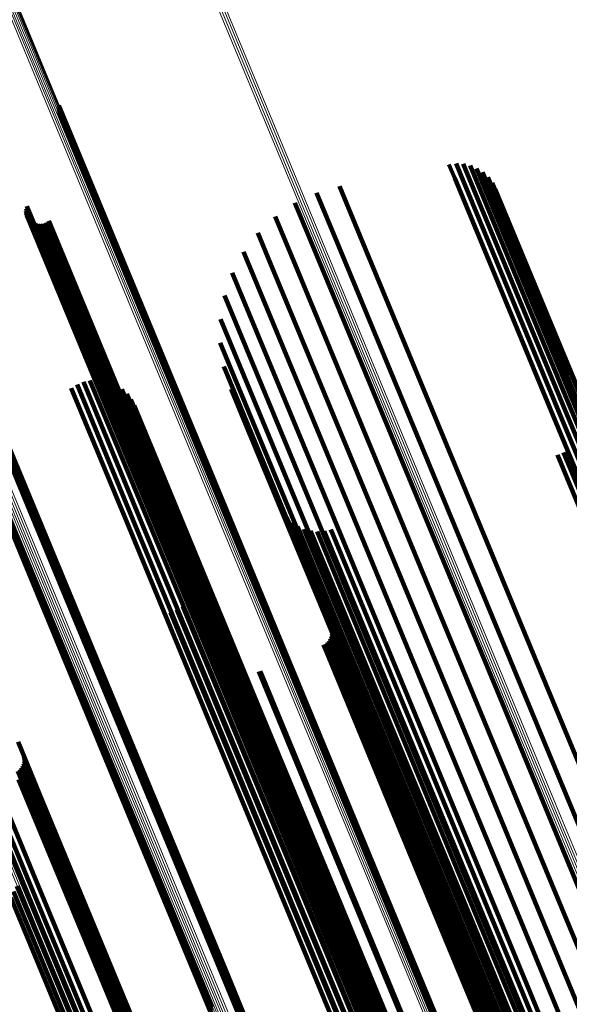
# Model space of a CAD drawing. Units: metres. Extents: x 0.69 to 1.23, y -3.04 to -1.87.
# Drawn here: x 1.13 to 1.16, y -2.91 to -2.87 of the extents above; entities that cross this region are included whole.
import ezdxf

# ---------------------------------------------------------------- set-up
doc = ezdxf.new("R2010")
doc.units = ezdxf.units.M
doc.linetypes.add('AUSGEZOGEN', pattern=[0])
doc.linetypes.add('VERDECKT2_S2', pattern=[0.18, 0.1, -0.08])
doc.layers.add('Standard', color=7, linetype='AUSGEZOGEN', lineweight=13)

msp = doc.modelspace()

# ---------------------------------------------------------------- linework, layer by layer
at = {"layer": 'Standard', "color": 7, "linetype": 'AUSGEZOGEN', "lineweight": 13, "transparency": 33554687}
for p, q in [((1.140188, -2.867535), (1.144207, -2.877238)), ((1.140278, -2.867515), (1.144297, -2.877219)), ((1.140366, -2.867484), (1.144385, -2.877188)), ((1.140449, -2.867442), (1.144468, -2.877145)), ((1.133786, -2.871054), (1.137813, -2.880774)), ((1.133797, -2.871119), (1.137824, -2.880841)), ((1.133591, -2.871506), (1.13762, -2.881234)), ((1.133654, -2.871451), (1.137683, -2.881178)), ((1.133707, -2.871389), (1.137736, -2.881116)), ((1.133749, -2.871323), (1.137777, -2.881049)), ((1.133778, -2.871255), (1.137806, -2.88098)), ((1.133794, -2.871186), (1.137822, -2.88091)), ((1.133519, -2.871555), (1.137549, -2.881283)), ((1.144207, -2.877238), (1.148103, -2.886644)), ((1.144297, -2.877219), (1.148193, -2.886625)), ((1.144385, -2.877188), (1.148281, -2.886594)), ((1.144468, -2.877145), (1.148364, -2.886551)), ((1.137813, -2.880774), (1.141715, -2.890196)), ((1.137824, -2.880841), (1.141727, -2.890264)), ((1.137683, -2.881178), (1.141588, -2.890606)), ((1.137736, -2.881116), (1.141641, -2.890543)), ((1.137777, -2.881049), (1.141682, -2.890476)), ((1.137806, -2.88098), (1.14171, -2.890405)), ((1.137822, -2.88091), (1.141726, -2.890334)), ((1.137549, -2.881283), (1.141455, -2.890712)), ((1.13762, -2.881234), (1.141526, -2.890663)), ((1.130622, -2.884823), (1.134533, -2.894265)), ((1.130651, -2.884885), (1.134562, -2.894328)), ((1.130692, -2.88494), (1.134604, -2.894385)), ((1.130746, -2.884987), (1.134659, -2.894433)), ((1.13081, -2.885024), (1.134723, -2.894471)), ((1.130883, -2.885051), (1.134796, -2.894499)), ((1.130963, -2.885066), (1.134876, -2.894515)), ((1.131047, -2.88507), (1.134961, -2.894519)), ((1.131133, -2.885062), (1.135048, -2.894512)), ((1.13122, -2.885042), (1.135134, -2.894492)), ((1.131304, -2.885011), (1.135218, -2.894462)), ((1.131383, -2.88497), (1.135298, -2.894421)), ((1.148103, -2.886644), (1.151872, -2.895742)), ((1.148193, -2.886625), (1.151962, -2.895724)), ((1.148281, -2.886594), (1.15205, -2.895693)), ((1.148364, -2.886551), (1.152133, -2.89565)), ((1.141641, -2.890543), (1.145419, -2.899663)), ((1.141682, -2.890476), (1.145459, -2.899595)), ((1.14171, -2.890405), (1.145487, -2.899524)), ((1.141715, -2.890196), (1.145491, -2.899311)), ((1.141726, -2.890334), (1.145502, -2.899451)), ((1.141727, -2.890264), (1.145503, -2.89938)), ((1.141455, -2.890712), (1.145233, -2.899834)), ((1.141526, -2.890663), (1.145304, -2.899785)), ((1.141588, -2.890606), (1.145366, -2.899727)), ((1.134533, -2.894265), (1.138316, -2.903399)), ((1.134562, -2.894328), (1.138346, -2.903464)), ((1.134604, -2.894385), (1.138389, -2.903521)), ((1.134659, -2.894433), (1.138444, -2.90357)), ((1.135298, -2.894421), (1.139084, -2.903563)), ((1.134723, -2.894471), (1.138509, -2.90361)), ((1.134796, -2.894499), (1.138582, -2.903639)), ((1.134876, -2.894515), (1.138663, -2.903656)), ((1.134961, -2.894519), (1.138747, -2.903661)), ((1.135048, -2.894512), (1.138834, -2.903654)), ((1.135134, -2.894492), (1.138921, -2.903635)), ((1.135218, -2.894462), (1.139005, -2.903604)), ((1.151872, -2.895742), (1.15551, -2.904527)), ((1.151962, -2.895724), (1.155601, -2.904508)), ((1.15205, -2.895693), (1.155689, -2.904477)), ((1.152133, -2.89565), (1.155772, -2.904435)), ((1.145491, -2.899311), (1.149136, -2.90811)), ((1.145502, -2.899451), (1.149148, -2.908253)), ((1.145503, -2.89938), (1.149149, -2.908181)), ((1.145233, -2.899834), (1.148881, -2.908641)), ((1.145304, -2.899785), (1.148952, -2.908591)), ((1.145366, -2.899727), (1.149014, -2.908533)), ((1.145419, -2.899663), (1.149066, -2.908469)), ((1.145459, -2.899595), (1.149106, -2.908399)), ((1.145487, -2.899524), (1.149134, -2.908327)), ((1.131459, -2.900255), (1.135071, -2.908974)), ((1.131547, -2.900226), (1.135158, -2.908945)), ((1.131636, -2.900209), (1.135248, -2.908928)), ((1.131725, -2.900204), (1.135337, -2.908924)), ((1.131811, -2.900213), (1.135423, -2.908933)), ((1.138316, -2.903399), (1.141969, -2.912217)), ((1.138346, -2.903464), (1.141999, -2.912283)), ((1.138389, -2.903521), (1.142043, -2.912342)), ((1.138444, -2.90357), (1.142098, -2.912393)), ((1.138509, -2.90361), (1.142163, -2.912433)), ((1.138582, -2.903639), (1.142237, -2.912463)), ((1.138663, -2.903656), (1.142318, -2.912481)), ((1.138747, -2.903661), (1.142403, -2.912487)), ((1.138834, -2.903654), (1.14249, -2.91248)), ((1.138921, -2.903635), (1.142577, -2.912461)), ((1.139005, -2.903604), (1.142661, -2.912431)), ((1.139084, -2.903563), (1.14274, -2.912389)), ((1.15551, -2.904527), (1.159016, -2.91299)), ((1.155601, -2.904508), (1.159107, -2.912972)), ((1.155689, -2.904477), (1.159195, -2.912941)), ((1.155772, -2.904435), (1.159277, -2.912898)), ((1.149106, -2.908399), (1.15262, -2.916882)), ((1.149134, -2.908327), (1.152647, -2.916808)), ((1.149136, -2.90811), (1.152647, -2.916588)), ((1.149148, -2.908253), (1.152661, -2.916734)), ((1.149149, -2.908181), (1.152661, -2.91666)), ((1.148881, -2.908641), (1.152395, -2.917126)), ((1.148952, -2.908591), (1.152466, -2.917075)), ((1.149014, -2.908533), (1.152528, -2.917017)), ((1.149066, -2.908469), (1.15258, -2.916952)), ((1.135071, -2.908974), (1.13855, -2.917374)), ((1.135158, -2.908945), (1.138638, -2.917345)), ((1.135248, -2.908928), (1.138727, -2.917328)), ((1.135337, -2.908924), (1.138817, -2.917325)), ((1.135423, -2.908933), (1.138903, -2.917335))]:
    msp.add_line(p, q, dxfattribs=at)
at = {"layer": 'Standard', "color": 253, "linetype": 'VERDECKT2_S2', "lineweight": 140, "transparency": 33554687}
for p, q in [((1.13596, -2.876512), (1.137641, -2.880569)), ((1.135961, -2.876337), (1.13775, -2.880657)), ((1.135968, -2.876424), (1.137701, -2.880608)), ((1.135939, -2.876597), (1.137572, -2.88054)), ((1.151349, -2.878663), (1.151576, -2.879211)), ((1.151628, -2.878632), (1.151802, -2.879052)), ((1.151907, -2.878648), (1.151998, -2.878867)), ((1.151998, -2.878867), (1.155722, -2.887858)), ((1.15218, -2.878713), (1.155883, -2.887651)), ((1.152438, -2.878823), (1.156003, -2.887429)), ((1.151576, -2.879211), (1.155301, -2.888204)), ((1.151802, -2.879052), (1.155526, -2.888044)), ((1.152673, -2.878976), (1.156079, -2.887199)), ((1.152879, -2.879167), (1.15611, -2.886967)), ((1.147032, -2.879529), (1.147838, -2.881475)), ((1.153049, -2.87939), (1.156094, -2.886742)), ((1.153178, -2.879639), (1.156032, -2.886528)), ((1.146126, -2.879788), (1.147005, -2.88191)), ((1.134664, -2.8804), (1.138141, -2.888793)), ((1.134687, -2.880308), (1.138215, -2.888826)), ((1.145273, -2.880188), (1.146123, -2.882239)), ((1.134658, -2.880494), (1.138077, -2.888748)), ((1.134669, -2.880589), (1.138025, -2.888693)), ((1.134695, -2.880679), (1.137988, -2.888629)), ((1.134737, -2.880764), (1.137966, -2.888559)), ((1.134793, -2.880841), (1.137959, -2.888484)), ((1.137572, -2.88054), (1.141472, -2.889955)), ((1.137641, -2.880569), (1.141542, -2.889986)), ((1.137701, -2.880608), (1.141602, -2.890026)), ((1.13775, -2.880657), (1.141652, -2.890076)), ((1.144495, -2.880719), (1.145213, -2.882454)), ((1.134861, -2.880906), (1.137968, -2.888408)), ((1.13494, -2.880959), (1.137994, -2.888331)), ((1.135026, -2.880997), (1.138034, -2.888257)), ((1.135118, -2.88102), (1.138087, -2.888187)), ((1.135213, -2.881026), (1.138153, -2.888125)), ((1.135307, -2.881016), (1.138229, -2.888071)), ((1.135398, -2.88099), (1.138313, -2.888027)), ((1.135483, -2.880948), (1.138402, -2.887995)), ((1.135559, -2.880892), (1.138494, -2.887976)), ((1.143812, -2.881368), (1.1443, -2.882548)), ((1.147838, -2.881475), (1.151568, -2.890481)), ((1.147005, -2.88191), (1.150736, -2.890918)), ((1.143241, -2.882118), (1.143407, -2.882519)), ((1.146123, -2.882239), (1.149854, -2.891246)), ((1.143407, -2.882519), (1.147132, -2.891511)), ((1.1443, -2.882548), (1.148028, -2.891547)), ((1.145213, -2.882454), (1.148943, -2.891458)), ((1.130905, -2.8829), (1.134802, -2.892308)), ((1.130981, -2.882918), (1.134878, -2.892327)), ((1.13105, -2.882947), (1.134948, -2.892357)), ((1.13111, -2.882985), (1.135008, -2.892396)), ((1.13116, -2.883032), (1.135059, -2.892444)), ((1.131225, -2.883147), (1.135125, -2.892562)), ((1.142798, -2.882949), (1.146278, -2.891352)), ((1.131197, -2.88342), (1.135099, -2.89284)), ((1.131224, -2.883351), (1.135126, -2.89277)), ((1.131238, -2.883213), (1.135139, -2.892629)), ((1.131238, -2.883281), (1.135139, -2.892699)), ((1.142493, -2.883841), (1.145488, -2.891073)), ((1.130607, -2.884686), (1.134516, -2.894125)), ((1.13062, -2.884615), (1.13453, -2.894053)), ((1.130648, -2.884544), (1.134557, -2.89398)), ((1.130607, -2.884757), (1.134518, -2.894197)), ((1.142334, -2.884769), (1.144783, -2.890681)), ((1.142326, -2.885712), (1.14418, -2.890187)), ((1.142469, -2.886643), (1.143695, -2.889603)), ((1.156032, -2.886528), (1.159619, -2.895187)), ((1.156094, -2.886742), (1.159683, -2.895405)), ((1.136674, -2.88735), (1.138973, -2.892901)), ((1.136923, -2.887248), (1.139221, -2.892797)), ((1.137185, -2.887188), (1.139452, -2.892662)), ((1.137453, -2.887172), (1.139661, -2.892501)), ((1.137721, -2.8872), (1.13984, -2.892316)), ((1.13798, -2.887272), (1.139986, -2.892114)), ((1.138224, -2.887386), (1.140094, -2.891899)), ((1.156003, -2.887429), (1.159596, -2.896103)), ((1.156079, -2.887199), (1.159671, -2.89587)), ((1.136445, -2.887492), (1.138714, -2.89297)), ((1.138446, -2.887538), (1.140161, -2.891678)), ((1.13864, -2.887724), (1.140186, -2.891456)), ((1.142758, -2.88754), (1.14334, -2.888944)), ((1.155883, -2.887651), (1.159477, -2.896328)), ((1.138087, -2.888187), (1.141837, -2.89724)), ((1.138153, -2.888125), (1.141903, -2.897177)), ((1.138229, -2.888071), (1.141979, -2.897123)), ((1.138313, -2.888027), (1.142062, -2.897079)), ((1.138402, -2.887995), (1.142152, -2.897047)), ((1.138494, -2.887976), (1.142243, -2.897028)), ((1.138801, -2.88794), (1.140168, -2.89124)), ((1.138924, -2.888179), (1.140107, -2.891035)), ((1.155301, -2.888204), (1.158897, -2.896887)), ((1.155526, -2.888044), (1.159122, -2.896725)), ((1.155722, -2.887858), (1.159317, -2.896537)), ((1.137959, -2.888484), (1.141711, -2.897542)), ((1.137966, -2.888559), (1.141718, -2.897617)), ((1.137968, -2.888408), (1.14172, -2.897463)), ((1.137994, -2.888331), (1.141744, -2.897386)), ((1.138034, -2.888257), (1.141784, -2.897311)), ((1.137988, -2.888629), (1.141741, -2.897689)), ((1.138025, -2.888693), (1.141779, -2.897754)), ((1.138077, -2.888748), (1.141831, -2.89781)), ((1.138141, -2.888793), (1.141895, -2.897857)), ((1.138215, -2.888826), (1.14197, -2.897891)), ((1.14334, -2.888944), (1.146908, -2.897557)), ((1.143695, -2.889603), (1.147268, -2.898229)), ((1.141472, -2.889955), (1.145245, -2.899064)), ((1.141542, -2.889986), (1.145315, -2.899096)), ((1.141602, -2.890026), (1.145376, -2.899137)), ((1.141652, -2.890076), (1.145426, -2.899188)), ((1.155626, -2.890132), (1.158106, -2.896121)), ((1.155873, -2.890028), (1.158355, -2.89602)), ((1.14418, -2.890187), (1.147758, -2.898826)), ((1.151568, -2.890481), (1.15517, -2.899175)), ((1.144783, -2.890681), (1.148366, -2.899332)), ((1.150736, -2.890918), (1.154338, -2.899614)), ((1.140107, -2.891035), (1.143679, -2.89966)), ((1.140168, -2.89124), (1.143742, -2.899869)), ((1.145488, -2.891073), (1.149076, -2.899735)), ((1.149854, -2.891246), (1.153455, -2.899942)), ((1.140161, -2.891678), (1.143738, -2.900314)), ((1.140186, -2.891456), (1.143761, -2.900089)), ((1.146278, -2.891352), (1.14987, -2.900024)), ((1.147132, -2.891511), (1.150728, -2.900192)), ((1.148028, -2.891547), (1.151627, -2.900235)), ((1.148943, -2.891458), (1.152544, -2.900151)), ((1.140094, -2.891899), (1.143672, -2.900538)), ((1.134802, -2.892308), (1.138572, -2.90141)), ((1.134878, -2.892327), (1.138648, -2.90143)), ((1.134948, -2.892357), (1.138718, -2.90146)), ((1.135008, -2.892396), (1.13878, -2.9015)), ((1.135059, -2.892444), (1.138831, -2.90155)), ((1.139661, -2.892501), (1.143242, -2.901147)), ((1.13984, -2.892316), (1.143421, -2.900961)), ((1.139986, -2.892114), (1.143565, -2.900756)), ((1.144792, -2.89239), (1.145303, -2.893623)), ((1.135099, -2.89284), (1.138874, -2.901953)), ((1.135125, -2.892562), (1.138898, -2.901671)), ((1.135126, -2.89277), (1.1389, -2.901881)), ((1.135139, -2.892629), (1.138912, -2.901739)), ((1.135139, -2.892699), (1.138913, -2.90181)), ((1.139221, -2.892797), (1.142803, -2.901445)), ((1.139452, -2.892662), (1.143034, -2.90131)), ((1.144954, -2.892607), (1.145283, -2.893402)), ((1.14515, -2.892794), (1.145308, -2.893175)), ((1.138714, -2.89297), (1.142296, -2.901618)), ((1.138973, -2.892901), (1.142555, -2.901549)), ((1.145308, -2.893175), (1.148712, -2.901393)), ((1.145374, -2.892946), (1.145375, -2.892949)), ((1.145375, -2.892949), (1.148778, -2.901164)), ((1.145621, -2.893059), (1.148886, -2.900942)), ((1.145882, -2.89313), (1.149032, -2.900734)), ((1.146152, -2.893156), (1.149213, -2.900546)), ((1.146422, -2.893138), (1.149423, -2.900382)), ((1.146686, -2.893075), (1.149657, -2.900247)), ((1.145283, -2.893402), (1.148689, -2.901623)), ((1.145303, -2.893623), (1.14871, -2.901848)), ((1.13453, -2.894053), (1.138311, -2.903183)), ((1.134557, -2.89398), (1.138338, -2.90311)), ((1.134516, -2.894125), (1.138299, -2.903257)), ((1.134518, -2.894197), (1.1383, -2.90333)), ((1.141523, -2.89469), (1.144831, -2.902677)), ((1.141516, -2.894962), (1.14465, -2.90253)), ((1.141367, -2.895485), (1.144204, -2.902335)), ((1.141463, -2.89523), (1.144439, -2.902414)), ((1.141056, -2.895931), (1.143689, -2.902288)), ((1.14123, -2.895721), (1.143952, -2.902292)), ((1.140361, -2.896349), (1.142911, -2.902503)), ((1.140615, -2.896249), (1.143161, -2.902395)), ((1.140849, -2.896108), (1.143423, -2.902323)), ((1.146486, -2.896427), (1.14735, -2.898512)), ((1.141979, -2.897123), (1.145599, -2.905862)), ((1.142062, -2.897079), (1.145682, -2.905818)), ((1.142152, -2.897047), (1.145771, -2.905786)), ((1.142243, -2.897028), (1.145863, -2.905768)), ((1.146716, -2.897003), (1.147147, -2.898044)), ((1.146728, -2.897097), (1.147096, -2.897984)), ((1.141711, -2.897542), (1.145333, -2.906286)), ((1.14172, -2.897463), (1.145341, -2.906207)), ((1.141744, -2.897386), (1.145365, -2.906128)), ((1.141784, -2.897311), (1.145404, -2.906052)), ((1.141837, -2.89724), (1.145458, -2.905981)), ((1.141903, -2.897177), (1.145523, -2.905917)), ((1.146552, -2.897522), (1.146693, -2.897861)), ((1.146617, -2.897452), (1.146785, -2.897859)), ((1.146667, -2.897372), (1.146874, -2.89787)), ((1.146704, -2.897285), (1.146957, -2.897896)), ((1.146724, -2.897192), (1.147032, -2.897934)), ((1.141718, -2.897617), (1.14534, -2.906363)), ((1.141741, -2.897689), (1.145364, -2.906436)), ((1.141779, -2.897754), (1.145402, -2.906502)), ((1.141831, -2.89781), (1.145455, -2.90656)), ((1.141895, -2.897857), (1.14552, -2.906607)), ((1.14197, -2.897891), (1.145595, -2.906643)), ((1.146393, -2.897624), (1.146511, -2.897907)), ((1.146477, -2.89758), (1.146601, -2.897878)), ((1.146511, -2.897907), (1.149756, -2.905742)), ((1.146601, -2.897878), (1.149846, -2.905712)), ((1.146693, -2.897861), (1.149938, -2.905696)), ((1.146785, -2.897859), (1.15003, -2.905694)), ((1.146874, -2.89787), (1.15012, -2.905707)), ((1.146908, -2.897557), (1.150344, -2.905854)), ((1.146957, -2.897896), (1.150203, -2.905733)), ((1.147032, -2.897934), (1.150278, -2.905772)), ((1.147096, -2.897984), (1.150343, -2.905823)), ((1.147147, -2.898044), (1.150395, -2.905885)), ((1.147268, -2.898229), (1.15071, -2.906539)), ((1.143841, -2.898678), (1.14396, -2.898967)), ((1.143896, -2.898658), (1.144013, -2.898942)), ((1.14735, -2.898512), (1.150601, -2.906361)), ((1.131192, -2.898994), (1.134484, -2.906941)), ((1.131474, -2.898985), (1.134697, -2.906765)), ((1.131751, -2.898928), (1.134936, -2.906618)), ((1.14396, -2.898967), (1.147206, -2.906801)), ((1.144013, -2.898942), (1.147259, -2.906776)), ((1.145245, -2.899064), (1.148888, -2.907858)), ((1.145315, -2.899096), (1.148958, -2.907891)), ((1.147758, -2.898826), (1.151206, -2.907148)), ((1.145376, -2.899137), (1.149019, -2.907933)), ((1.145426, -2.899188), (1.14907, -2.907985)), ((1.148366, -2.899332), (1.151819, -2.907667)), ((1.15517, -2.899175), (1.15864, -2.907552)), ((1.143679, -2.89966), (1.147121, -2.90797)), ((1.143742, -2.899869), (1.147185, -2.908182)), ((1.149076, -2.899735), (1.152533, -2.908081)), ((1.154338, -2.899614), (1.157809, -2.907992)), ((1.143761, -2.900089), (1.147206, -2.908405)), ((1.149657, -2.900247), (1.152924, -2.908136)), ((1.14987, -2.900024), (1.153331, -2.90838)), ((1.150728, -2.900192), (1.154192, -2.908556)), ((1.151627, -2.900235), (1.155094, -2.908605)), ((1.152544, -2.900151), (1.156013, -2.908526)), ((1.153455, -2.899942), (1.156926, -2.908319)), ((1.143672, -2.900538), (1.14712, -2.908862)), ((1.143738, -2.900314), (1.147184, -2.908634)), ((1.149213, -2.900546), (1.152481, -2.908436)), ((1.149423, -2.900382), (1.152691, -2.908271)), ((1.143421, -2.900961), (1.14687, -2.909289)), ((1.143565, -2.900756), (1.147014, -2.909082)), ((1.148886, -2.900942), (1.152156, -2.908836)), ((1.149032, -2.900734), (1.152301, -2.908626)), ((1.138572, -2.90141), (1.142212, -2.910197)), ((1.138648, -2.90143), (1.142289, -2.910217)), ((1.143034, -2.90131), (1.146485, -2.909641)), ((1.143242, -2.901147), (1.146692, -2.909477)), ((1.148712, -2.901393), (1.151984, -2.909293)), ((1.148778, -2.901164), (1.152049, -2.90906)), ((1.134347, -2.901458), (1.135209, -2.903539)), ((1.138718, -2.90146), (1.142359, -2.910249)), ((1.13878, -2.9015), (1.142421, -2.910291)), ((1.138831, -2.90155), (1.142472, -2.910341)), ((1.138898, -2.901671), (1.14254, -2.910464)), ((1.138912, -2.901739), (1.142555, -2.910533)), ((1.138913, -2.90181), (1.142556, -2.910606)), ((1.142296, -2.901618), (1.145747, -2.909949)), ((1.142555, -2.901549), (1.146006, -2.909881)), ((1.142803, -2.901445), (1.146254, -2.909777)), ((1.148689, -2.901623), (1.151962, -2.909526)), ((1.134576, -2.902032), (1.135007, -2.903073)), ((1.134588, -2.902126), (1.134955, -2.903013)), ((1.138874, -2.901953), (1.142518, -2.910751)), ((1.1389, -2.901881), (1.142544, -2.910679)), ((1.14871, -2.901848), (1.151985, -2.909755)), ((1.134412, -2.902551), (1.134552, -2.90289)), ((1.134476, -2.902481), (1.134644, -2.902888)), ((1.134527, -2.902401), (1.134733, -2.902899)), ((1.134563, -2.902313), (1.134817, -2.902924)), ((1.134584, -2.902221), (1.134891, -2.902963)), ((1.142911, -2.902503), (1.146175, -2.910384)), ((1.143161, -2.902395), (1.146425, -2.910276)), ((1.143423, -2.902323), (1.146687, -2.910204)), ((1.143689, -2.902288), (1.146954, -2.91017)), ((1.143952, -2.902292), (1.147218, -2.910176)), ((1.144204, -2.902335), (1.147471, -2.910221)), ((1.144439, -2.902414), (1.147707, -2.910303)), ((1.14465, -2.90253), (1.147919, -2.910421)), ((1.134337, -2.902609), (1.13446, -2.902906)), ((1.13437, -2.902936), (1.137615, -2.910771)), ((1.13446, -2.902906), (1.137705, -2.910741)), ((1.134552, -2.90289), (1.137798, -2.910725)), ((1.134644, -2.902888), (1.13789, -2.910723)), ((1.134733, -2.902899), (1.137979, -2.910735)), ((1.134817, -2.902924), (1.138063, -2.910762)), ((1.134891, -2.902963), (1.138138, -2.910801)), ((1.144831, -2.902677), (1.148101, -2.910572)), ((1.134955, -2.903013), (1.138202, -2.910852)), ((1.135007, -2.903073), (1.138254, -2.910913)), ((1.138299, -2.903257), (1.14195, -2.912073)), ((1.1383, -2.90333), (1.141953, -2.912147)), ((1.138311, -2.903183), (1.141963, -2.911998)), ((1.138338, -2.90311), (1.141989, -2.911923)), ((1.135209, -2.903539), (1.13846, -2.911388)), ((1.149846, -2.905712), (1.152958, -2.913226)), ((1.149938, -2.905696), (1.153051, -2.91321)), ((1.15003, -2.905694), (1.153143, -2.913209)), ((1.15012, -2.905707), (1.153233, -2.913222)), ((1.145404, -2.906052), (1.148893, -2.914473)), ((1.145458, -2.905981), (1.148945, -2.914401)), ((1.145523, -2.905917), (1.149011, -2.914337)), ((1.145599, -2.905862), (1.149086, -2.914282)), ((1.145682, -2.905818), (1.14917, -2.914237)), ((1.145771, -2.905786), (1.149259, -2.914206)), ((1.145863, -2.905768), (1.149351, -2.914188)), ((1.149756, -2.905742), (1.152868, -2.913256)), ((1.150203, -2.905733), (1.153316, -2.913249)), ((1.150278, -2.905772), (1.153392, -2.913289)), ((1.150343, -2.905823), (1.153457, -2.913341)), ((1.150344, -2.905854), (1.153648, -2.91383)), ((1.150395, -2.905885), (1.153509, -2.913404)), ((1.145333, -2.906286), (1.148822, -2.91471)), ((1.14534, -2.906363), (1.14883, -2.914789)), ((1.145341, -2.906207), (1.14883, -2.91463)), ((1.145364, -2.906436), (1.148854, -2.914863)), ((1.145365, -2.906128), (1.148854, -2.91455)), ((1.150601, -2.906361), (1.153719, -2.913888)), ((1.134697, -2.906765), (1.137966, -2.914658)), ((1.134936, -2.906618), (1.138206, -2.914511)), ((1.145402, -2.906502), (1.148893, -2.91493)), ((1.145455, -2.90656), (1.148946, -2.91499)), ((1.14552, -2.906607), (1.149012, -2.915038)), ((1.145595, -2.906643), (1.149087, -2.915075)), ((1.147206, -2.906801), (1.150318, -2.914315)), ((1.147259, -2.906776), (1.150371, -2.91429)), ((1.15071, -2.906539), (1.154019, -2.914528)), ((1.134305, -2.907143), (1.137576, -2.91504)), ((1.134484, -2.906941), (1.137754, -2.914836)), ((1.151206, -2.907148), (1.15452, -2.915149)), ((1.134067, -2.907599), (1.13734, -2.915501)), ((1.134165, -2.907365), (1.137437, -2.915264)), ((1.147121, -2.90797), (1.15043, -2.915957)), ((1.148888, -2.907858), (1.152397, -2.91633)), ((1.148958, -2.907891), (1.152468, -2.916364)), ((1.149019, -2.907933), (1.152529, -2.916408)), ((1.14907, -2.907985), (1.152581, -2.916461)), ((1.151819, -2.907667), (1.155137, -2.915679)), ((1.147185, -2.908182), (1.150495, -2.916173)), ((1.147206, -2.908405), (1.150518, -2.9164)), ((1.152533, -2.908081), (1.155857, -2.916104)), ((1.152691, -2.908271), (1.155825, -2.915837)), ((1.152924, -2.908136), (1.156058, -2.915701)), ((1.153331, -2.90838), (1.156658, -2.916412)), ((1.147184, -2.908634), (1.150497, -2.916632)), ((1.152301, -2.908626), (1.155436, -2.916195)), ((1.152481, -2.908436), (1.155616, -2.916003)), ((1.154192, -2.908556), (1.157523, -2.916596)), ((1.155094, -2.908605), (1.158427, -2.916651)), ((1.156013, -2.908526), (1.159347, -2.916576)), ((1.147014, -2.909082), (1.150329, -2.917085)), ((1.14712, -2.908862), (1.150434, -2.916862)), ((1.152049, -2.90906), (1.155186, -2.916634)), ((1.152156, -2.908836), (1.155292, -2.916407)), ((1.146692, -2.909477), (1.150009, -2.917484)), ((1.14687, -2.909289), (1.150186, -2.917295)), ((1.151962, -2.909526), (1.155102, -2.917106)), ((1.151984, -2.909293), (1.155122, -2.916869)), ((1.145747, -2.909949), (1.149065, -2.917958)), ((1.146006, -2.909881), (1.149324, -2.91789)), ((1.146254, -2.909777), (1.149572, -2.917786)), ((1.146485, -2.909641), (1.149803, -2.91765)), ((1.151985, -2.909755), (1.155125, -2.917338)), ((1.142212, -2.910197), (1.145718, -2.918663)), ((1.142289, -2.910217), (1.145795, -2.918684)), ((1.142359, -2.910249), (1.145866, -2.918716)), ((1.142421, -2.910291), (1.145928, -2.918759)), ((1.142472, -2.910341), (1.14598, -2.918811)), ((1.146425, -2.910276), (1.149556, -2.917833)), ((1.146687, -2.910204), (1.149818, -2.917762)), ((1.146954, -2.91017), (1.150085, -2.91773)), ((1.147218, -2.910176), (1.150349, -2.917737)), ((1.147471, -2.910221), (1.150604, -2.917784)), ((1.147707, -2.910303), (1.150841, -2.917869)), ((1.137705, -2.910741), (1.140818, -2.918255)), ((1.137798, -2.910725), (1.14091, -2.918239)), ((1.13789, -2.910723), (1.141003, -2.918238)), ((1.137979, -2.910735), (1.141092, -2.918251)), ((1.138063, -2.910762), (1.141176, -2.918278)), ((1.142518, -2.910751), (1.146029, -2.919227)), ((1.14254, -2.910464), (1.14605, -2.918936)), ((1.142544, -2.910679), (1.146054, -2.919154)), ((1.142555, -2.910533), (1.146065, -2.919007)), ((1.142556, -2.910606), (1.146066, -2.91908)), ((1.146175, -2.910384), (1.149306, -2.917942)), ((1.147919, -2.910421), (1.151054, -2.91799)), ((1.148101, -2.910572), (1.151237, -2.918143)), ((1.137615, -2.910771), (1.140728, -2.918284)), ((1.138138, -2.910801), (1.141252, -2.918318)), ((1.138202, -2.910852), (1.141317, -2.91837)), ((1.138254, -2.910913), (1.141369, -2.918433)), ((1.13846, -2.911388), (1.141578, -2.918915))]:
    msp.add_line(p, q, dxfattribs=at)

doc.saveas('drawing.dxf')
